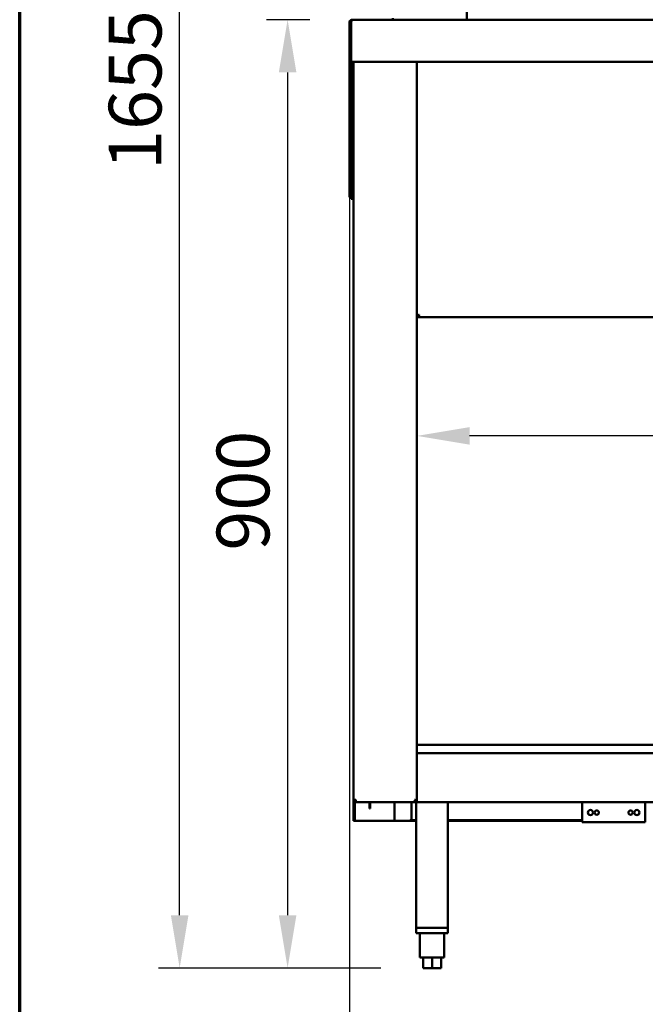
# Model space of a CAD drawing. Units: millimetres. Extents: x 65 to 5840, y 100 to 4100.
# Drawn here: x 100 to 693, y 1038 to 1972 of the extents above; entities that cross this region are included whole.
import ezdxf

# ---------------------------------------------------------------- set-up
doc = ezdxf.new("R2010")
doc.units = ezdxf.units.MM
doc.header["$LTSCALE"] = 20
for name, color, linetype, lineweight in [('Border (ISO)', 7, 'Continuous', 70), ('Dimension (ISO)', 7, 'Continuous', 25), ('Visible (ISO)', 7, 'Continuous', 50)]:
    doc.layers.add(name, color=color, linetype=linetype, lineweight=lineweight)
doc.styles.add('Note Text (ISO)', font='tahoma.ttf')
doc.dimstyles.new('Default (ISO)', dxfattribs={"dimscale": 20, "dimtxt": 2.5, "dimasz": 2.5, "dimexe": 1, "dimexo": 2, "dimgap": 0.762, "dimtad": 1, "dimtoh": 1, "dimdec": 1, "dimrnd": 1e-08, "dimzin": 0, "dimdsep": 46, "dimtxsty": 'Note Text (ISO)', "dimcen": 0.09, "dimdle": 10, "dimclrd": 256, "dimclre": 256, "dimclrt": 256, "dimadec": 1, "dimazin": 0, "dimtfac": 1.40208, "dimtmove": 0, "dimatfit": 3, "dimfxl": 1, "dimtolj": 1, "dimtzin": 0, "dimlwd": -1, "dimlwe": -1, "dimarcsym": 0})

# ---------------------------------------------------------------- blocks, each defined once
blk = doc.blocks.new('Borders Default Border')
at = {"layer": 'Border (ISO)', "flags": 128}
blk.add_lwpolyline([(5, 5), (5, 205), (292, 205), (292, 5), (5, 5)], dxfattribs=at)
blk = doc.blocks.new('*D6')
at = {"layer": 'Defpoints', "color": 0, "transparency": 16777216}
for p in [(412.64, 1932), (2343.64, 1932), (2343.64, 937.78)]:
    blk.add_point(p, dxfattribs=at)
at = {"layer": 'Dimension (ISO)', "transparency": 16777216}
for p, q in [((412.64, 1892), (412.64, 917.78)), ((2343.64, 1892), (2343.64, 917.78)), ((462.64, 937.78), (2293.64, 937.78))]:
    blk.add_line(p, q, dxfattribs=at)
for points in [[(462.64, 946.11), (462.64, 929.44), (412.64, 937.78)], [(2293.64, 946.11), (2293.64, 929.44), (2343.64, 937.78)]]:
    blk.add_solid(points, dxfattribs=at)
at = {"layer": 'Dimension (ISO)', "transparency": 16777216, "insert": (1597.62, 1005.1), "char_height": 50, "attachment_point": 1, "style": 'Note Text (ISO)'}
blk.add_mtext('\\A1;1931', dxfattribs=at)
blk = doc.blocks.new('*D11')
at = {"layer": 'Defpoints', "color": 0, "transparency": 16777216}
for p in [(476.54, 1577.32), (476.54, 1577.32), (1133.54, 1577.32)]:
    blk.add_point(p, dxfattribs=at)
at = {"layer": 'Dimension (ISO)', "transparency": 16777216}
blk.add_line((1083.54, 1577.32), (526.54, 1577.32), dxfattribs=at)
for points in [[(526.54, 1585.66), (526.54, 1568.99), (476.54, 1577.32)], [(1083.54, 1585.66), (1083.54, 1568.99), (1133.54, 1577.32)]]:
    blk.add_solid(points, dxfattribs=at)
at = {"layer": 'Dimension (ISO)', "transparency": 16777216, "insert": (751.4, 1644.55), "char_height": 50, "attachment_point": 1, "style": 'Note Text (ISO)'}
blk.add_mtext('\\A1;657', dxfattribs=at)
blk = doc.blocks.new('*D12')
at = {"layer": 'Defpoints', "color": 0, "transparency": 16777216}
for p in [(415.14, 1972), (353.96, 1072.7), (482.44, 1072.7)]:
    blk.add_point(p, dxfattribs=at)
at = {"layer": 'Dimension (ISO)', "transparency": 16777216}
for p, q in [((375.14, 1972), (333.96, 1972)), ((353.96, 1922), (353.96, 1122.7)), ((442.44, 1072.7), (333.96, 1072.7))]:
    blk.add_line(p, q, dxfattribs=at)
for points in [[(345.62, 1922), (362.29, 1922), (353.96, 1972)], [(345.62, 1122.7), (362.29, 1122.7), (353.96, 1072.7)]]:
    blk.add_solid(points, dxfattribs=at)
at = {"layer": 'Dimension (ISO)', "transparency": 16777216, "insert": (286.67, 1468.56), "char_height": 50, "attachment_point": 1, "rotation": 90, "style": 'Note Text (ISO)'}
blk.add_mtext('\\A1;900', dxfattribs=at)
blk = doc.blocks.new('*D13')
at = {"layer": 'Defpoints', "color": 0, "transparency": 16777216}
for p in [(251.64, 2725.5), (451.64, 2725.5), (482.44, 1072.7)]:
    blk.add_point(p, dxfattribs=at)
at = {"layer": 'Dimension (ISO)', "transparency": 16777216}
for p, q in [((411.64, 2725.5), (231.64, 2725.5)), ((251.64, 1122.7), (251.64, 2675.5)), ((442.44, 1072.7), (231.64, 1072.7))]:
    blk.add_line(p, q, dxfattribs=at)
for points in [[(243.31, 2675.5), (259.97, 2675.5), (251.64, 2725.5)], [(243.31, 1122.7), (259.97, 1122.7), (251.64, 1072.7)]]:
    blk.add_solid(points, dxfattribs=at)
at = {"layer": 'Dimension (ISO)', "transparency": 16777216, "insert": (184.42, 1829.61), "char_height": 50, "attachment_point": 1, "rotation": 90, "style": 'Note Text (ISO)'}
blk.add_mtext('\\A1;1655', dxfattribs=at)
blk = doc.blocks.new('*D15')
at = {"layer": 'Defpoints', "color": 0, "transparency": 16777216}
for p in [(446.64, 2189.22), (446.64, 2162.81), (412.64, 1969.5)]:
    blk.add_point(p, dxfattribs=at)
at = {"layer": 'Dimension (ISO)', "transparency": 16777216}
for p, q in [((412.64, 2009.5), (412.64, 2209.22)), ((362.64, 2189.22), (183.4, 2189.22)), ((446.64, 2189.22), (412.64, 2189.22)), ((496.64, 2189.22), (546.64, 2189.22))]:
    blk.add_line(p, q, dxfattribs=at)
for points in [[(362.64, 2197.55), (362.64, 2180.89), (412.64, 2189.22)], [(496.64, 2197.55), (496.64, 2180.89), (446.64, 2189.22)]]:
    blk.add_solid(points, dxfattribs=at)
at = {"layer": 'Dimension (ISO)', "transparency": 16777216, "insert": (198.64, 2256.54), "char_height": 50, "attachment_point": 1, "style": 'Note Text (ISO)'}
blk.add_mtext('\\A1;34', dxfattribs=at)

msp = doc.modelspace()

# ---------------------------------------------------------------- linework, layer by layer
at = {"layer": 'Visible (ISO)'}
for p, q in [((523.84, 2002), (523.84, 1972)), ((415.14, 1972), (454.77, 1972)), ((453.84, 1973.36), (453.84, 1972)), ((456.04, 1972), (454.77, 1972)), ((456.04, 1972), (521.64, 1972)), ((522.9, 1972), (521.64, 1972)), ((522.9, 1972), (523.84, 1972)), ((523.84, 1972), (2107.84, 1972)), ((414.14, 1969.5), (412.64, 1969.5)), ((412.64, 1969.5), (412.64, 1932)), ((414.14, 1932), (414.14, 1969.5)), ((414.28, 1934.5), (414.28, 1969.5)), ((414.28, 1934.5), (414.28, 1932)), ((412.64, 1932), (412.64, 1931.86)), ((412.64, 1932), (414.14, 1932)), ((412.64, 1808.64), (412.64, 1931.86)), ((414.14, 1931.86), (412.64, 1931.86)), ((414.14, 1932), (414.14, 1931.86)), ((414.14, 1808.64), (414.14, 1931.86)), ((2342, 1932), (414.28, 1932)), ((416.54, 1232.2), (416.54, 1932)), ((476.54, 1932), (476.54, 1231.34)), ((412.64, 1803.64), (412.64, 1808.64)), ((412.64, 1803.64), (414.14, 1803.64)), ((414.14, 1808.64), (414.14, 1803.64)), ((414.28, 1802), (414.28, 1803.5)), ((414.28, 1803.5), (416.54, 1803.5)), ((414.28, 1802), (416.54, 1802)), ((477.74, 1691.34), (476.54, 1691.34)), ((477.88, 1691.2), (476.54, 1691.2)), ((476.54, 1690), (477.88, 1690)), ((477.88, 1691.2), (477.88, 1690)), ((477.88, 1690), (2154.2, 1690)), ((476.54, 1284.4), (1134.54, 1284.4)), ((476.54, 1276.4), (2155.54, 1276.4)), ((418.74, 1232.2), (416.54, 1232.2)), ((416.54, 1213.9), (416.54, 1232.2)), ((417.74, 1230.24), (417.74, 1213.9)), ((418.78, 1231.34), (418.74, 1231.34)), ((418.74, 1231.2), (418.78, 1231.2)), ((418.74, 1231.2), (418.74, 1230)), ((418.74, 1230), (418.88, 1230)), ((475.2, 1230), (418.88, 1230)), ((431.54, 1229.1), (431.54, 1230)), ((431.54, 1224.1), (431.54, 1229.1)), ((431.54, 1224.1), (432.24, 1224.1)), ((432.24, 1230), (432.24, 1229.1)), ((432.24, 1229.1), (432.24, 1224.1)), ((455.34, 1230), (455.34, 1212.2)), ((471.54, 1215.2), (471.54, 1230)), ((475.2, 1231.2), (475.2, 1230)), ((476.54, 1231.34), (475.34, 1231.34)), ((476.54, 1231.2), (475.34, 1231.2)), ((475.34, 1230), (475.34, 1231.2)), ((476.54, 1230), (475.34, 1230)), ((475.94, 1231.34), (475.94, 1231.2)), ((475.94, 1230), (475.94, 1110.7)), ((476.54, 1231.34), (476.54, 1230)), ((2155.54, 1230), (476.54, 1230)), ((505.94, 1230), (505.94, 1110.7)), ((633.04, 1230), (633.04, 1213.2)), ((693.04, 1213.2), (693.04, 1230)), ((416.54, 1212.2), (416.54, 1213.9)), ((417.74, 1213.9), (417.74, 1212.2)), ((416.54, 1212.2), (417.74, 1212.2)), ((417.74, 1212.2), (418.74, 1212.2)), ((418.74, 1212.2), (454.34, 1212.2)), ((454.34, 1212.2), (455.34, 1212.2)), ((457.54, 1212.2), (455.34, 1212.2)), ((457.54, 1212.2), (468.54, 1212.2)), ((475.94, 1212.2), (468.54, 1212.2)), ((475.94, 1212.9), (470.47, 1212.9)), ((633.04, 1212.9), (505.94, 1212.9)), ((633.04, 1212.2), (505.94, 1212.2)), ((633.04, 1211), (633.04, 1213.2)), ((693.04, 1211), (633.04, 1211)), ((693.04, 1213.2), (693.04, 1211)), ((475.94, 1110.7), (505.94, 1110.7)), ((475.94, 1110.7), (475.94, 1105.7)), ((505.94, 1105.7), (475.94, 1105.7)), ((503.54, 1110.7), (478.34, 1110.7)), ((479.44, 1105.7), (479.44, 1082.7)), ((502.44, 1105.7), (502.44, 1082.7)), ((505.94, 1110.7), (505.94, 1105.7)), ((479.44, 1082.7), (502.44, 1082.7)), ((482.44, 1082.7), (482.44, 1072.7)), ((490.94, 1082.7), (490.94, 1072.7)), ((499.44, 1082.7), (499.44, 1072.7)), ((490.94, 1072.7), (482.44, 1072.7)), ((499.44, 1072.7), (490.94, 1072.7))]:
    msp.add_line(p, q, dxfattribs=at)
for centre, radius in [((641.04, 1220.12), 2.45), ((647.04, 1220.12), 2.05), ((679.04, 1220.12), 2.05), ((685.04, 1220.12), 2.45)]:
    msp.add_circle(centre, radius, dxfattribs=at)
msp.add_arc((468.54, 1215.2), 3, 270, 0, dxfattribs=at)
for points, knots in [([(412.64, 1969.5), (412.64, 1970.4), (413.16, 1971.27), (413.95, 1971.7), (414.31, 1971.9), (414.73, 1972), (415.14, 1972)], [-1, -1, -1, -1, -0.316153, -0.316153, -0.316153, 0, 0, 0, 0]), ([(414.44, 1970.21), (414.31, 1970.08), (414.21, 1969.91), (414.16, 1969.72), (414.15, 1969.65), (414.14, 1969.57), (414.14, 1969.5)], [0.4939049, 0.4939049, 0.4939049, 0.4939049, 0.8598922, 0.8598922, 0.8598922, 1, 1, 1, 1]), ([(414.44, 1970.21), (414.58, 1970.84), (414.73, 1971.39), (414.87, 1971.7), (414.96, 1971.9), (415.05, 1972), (415.14, 1972)], [-0.8156556, -0.8156556, -0.8156556, -0.8156556, -0.3161529, -0.3161529, -0.3161529, 0, 0, 0, 0]), ([(414.28, 1969.41), (414.23, 1969.4), (414.19, 1969.39), (414.16, 1969.38), (414.15, 1969.37), (414.14, 1969.37), (414.14, 1969.36)], [1.0324908, 1.0324908, 1.0324908, 1.0324908, 1.3507155, 1.3507155, 1.3507155, 1.5707963, 1.5707963, 1.5707963, 1.5707963]), ([(415.14, 1804.5), (414.69, 1804.25), (414.26, 1804.01), (414.16, 1803.76), (414.15, 1803.72), (414.14, 1803.68), (414.14, 1803.64)], [0, 0, 0, 0, 0.859892, 0.859892, 0.859892, 1, 1, 1, 1]), ([(415.14, 1804.5), (414.89, 1804.05), (414.65, 1803.62), (414.4, 1803.53), (414.36, 1803.51), (414.32, 1803.5), (414.28, 1803.5)], [0, 0, 0, 0, 0.859892, 0.859892, 0.859892, 1, 1, 1, 1]), ([(476.54, 1691.34), (476.54, 1691.54), (477.03, 1691.75), (477.76, 1691.95), (478.06, 1692.03), (478.4, 1692.12), (478.74, 1692.2)], [-1, -1, -1, -1, -0.293945, -0.293945, -0.293945, 0, 0, 0, 0]), ([(478.74, 1692.2), (478.29, 1691.95), (477.86, 1691.71), (477.76, 1691.46), (477.75, 1691.42), (477.74, 1691.38), (477.74, 1691.34)], [0, 0, 0, 0, 0.859892, 0.859892, 0.859892, 1, 1, 1, 1]), ([(478.74, 1692.2), (478.49, 1691.75), (478.25, 1691.32), (478, 1691.23), (477.96, 1691.21), (477.92, 1691.2), (477.88, 1691.2)], [0, 0, 0, 0, 0.859892, 0.859892, 0.859892, 1, 1, 1, 1]), ([(478.07, 1690.13), (478.21, 1690.32), (478.35, 1690.72), (478.49, 1691.22), (478.57, 1691.52), (478.66, 1691.86), (478.74, 1692.2)], [-0.7810431, -0.7810431, -0.7810431, -0.7810431, -0.2939453, -0.2939453, -0.2939453, 0, 0, 0, 0]), ([(417.74, 1232.2), (417.74, 1231.95), (418.08, 1231.71), (418.52, 1231.46), (418.59, 1231.42), (418.67, 1231.38), (418.74, 1231.34)], [0, 0, 0, 0, 0.859892, 0.859892, 0.859892, 1, 1, 1, 1]), ([(417.74, 1232.2), (417.74, 1231.75), (418.08, 1231.32), (418.52, 1231.23), (418.59, 1231.21), (418.67, 1231.2), (418.74, 1231.2)], [0, 0, 0, 0, 1.350716, 1.350716, 1.350716, 1.570796, 1.570796, 1.570796, 1.570796]), ([(474.34, 1232.2), (474.79, 1231.95), (475.22, 1231.71), (475.32, 1231.46), (475.33, 1231.42), (475.34, 1231.38), (475.34, 1231.34)], [0, 0, 0, 0, 0.859892, 0.859892, 0.859892, 1, 1, 1, 1]), ([(475.2, 1230), (475, 1230), (474.79, 1230.49), (474.59, 1231.22), (474.51, 1231.52), (474.42, 1231.86), (474.34, 1232.2)], [-1, -1, -1, -1, -0.293945, -0.293945, -0.293945, 0, 0, 0, 0]), ([(474.34, 1232.2), (474.59, 1231.75), (474.83, 1231.32), (475.08, 1231.23), (475.12, 1231.21), (475.16, 1231.2), (475.2, 1231.2)], [0, 0, 0, 0, 0.859892, 0.859892, 0.859892, 1, 1, 1, 1]), ([(476.41, 1231.53), (476.22, 1231.67), (475.82, 1231.81), (475.32, 1231.95), (475.02, 1232.03), (474.68, 1232.12), (474.34, 1232.2)], [-0.7810431, -0.7810431, -0.7810431, -0.7810431, -0.2939453, -0.2939453, -0.2939453, 0, 0, 0, 0])]:
    msp.add_open_spline(points, degree=3, knots=knots, dxfattribs=at)
for points in [[(414.28, 1969.5), (414.33, 1969.74), (414.39, 1969.98), (414.44, 1970.21)], [(414.28, 1969.47), (414.23, 1969.47), (414.19, 1969.47), (414.14, 1969.46)], [(477.88, 1690), (477.94, 1690), (478.01, 1690.04), (478.07, 1690.13)], [(416.54, 1232.2), (416.54, 1231.85), (416.62, 1231.51), (416.78, 1231.2)], [(416.78, 1231.2), (416.99, 1230.79), (417.33, 1230.45), (417.74, 1230.24)], [(417.74, 1230.24), (418.05, 1230.08), (418.39, 1230), (418.74, 1230)], [(418.74, 1231.34), (418.49, 1231.41), (418.23, 1231.47), (418, 1231.53)], [(418.78, 1231.2), (418.77, 1231.51), (418.75, 1231.85), (418.74, 1232.2)], [(418.88, 1230), (418.85, 1230), (418.82, 1230.48), (418.78, 1231.2)], [(476.54, 1231.34), (476.54, 1231.41), (476.5, 1231.47), (476.41, 1231.53)]]:
    msp.add_open_spline(points, degree=3, dxfattribs=at)

# ---------------------------------------------------------------- block references
at = {"xscale": 20, "yscale": 20, "zscale": 20}
msp.add_blockref('Borders Default Border', (0, 0), dxfattribs=at)

# ---------------------------------------------------------------- dimensions: what is measured, and where the dimension line sits
at = {"layer": 'Dimension (ISO)'}
for base, p1, p2, angle, override, picture, middle in [((251.64, 2725.5), (482.44, 1072.7), (451.64, 2725.5), 90, {"dimgap": 0.762, "dimtoh": 0, "dimdec": 0, "dimlfac": 1.001331, "dimtol": 0, "dimlim": 0, "dimtp": 0, "dimtm": 0, "dimtdec": 2, "dimtofl": 0, "dimatfit": 1}, '*D13', (251.64, 1899.1)), ((446.64, 2189.22), (412.64, 1969.5), (446.64, 2162.81), 180, {"dimgap": 0.762, "dimtoh": 0, "dimdec": 0, "dimse2": 1, "dimtol": 0, "dimlim": 0, "dimtp": 0, "dimtm": 0, "dimtdec": 2, "dimtofl": 1, "dimatfit": 1}, '*D15', (233.7, 2189.22)), ((353.96, 1072.7), (415.14, 1972), (482.44, 1072.7), 270, {"dimgap": 0.762, "dimtoh": 0, "dimdec": 0, "dimlfac": 1.000778, "dimtol": 0, "dimlim": 0, "dimtp": 0, "dimtm": 0, "dimtdec": 2, "dimtofl": 0, "dimatfit": 1}, '*D12', (353.96, 1522.35)), ((2343.64, 937.78), (412.64, 1932), (2343.64, 1932), 180, {"dimgap": 0.762, "dimtoh": 0, "dimdec": 0, "dimtol": 0, "dimlim": 0, "dimtp": 0, "dimtm": 0, "dimtdec": 2, "dimtofl": 0, "dimatfit": 1}, '*D6', (1666.13, 937.78)), ((476.54, 1577.32), (1133.54, 1577.32), (476.54, 1577.32), 180, {"dimgap": 0.762, "dimtoh": 0, "dimdec": 0, "dimse1": 1, "dimse2": 1, "dimtol": 0, "dimlim": 0, "dimtp": 0, "dimtm": 0, "dimtdec": 2, "dimtofl": 0, "dimatfit": 1}, '*D11', (805.04, 1577.32))]:
    dim = msp.add_linear_dim(base=base, p1=p1, p2=p2, angle=angle, dimstyle='Default (ISO)', override=override, dxfattribs=at)
    dim.commit()
    dim.dimension.update_dxf_attribs({"geometry": picture, "text_midpoint": middle, "dimtype": 160})

doc.saveas('drawing.dxf')
